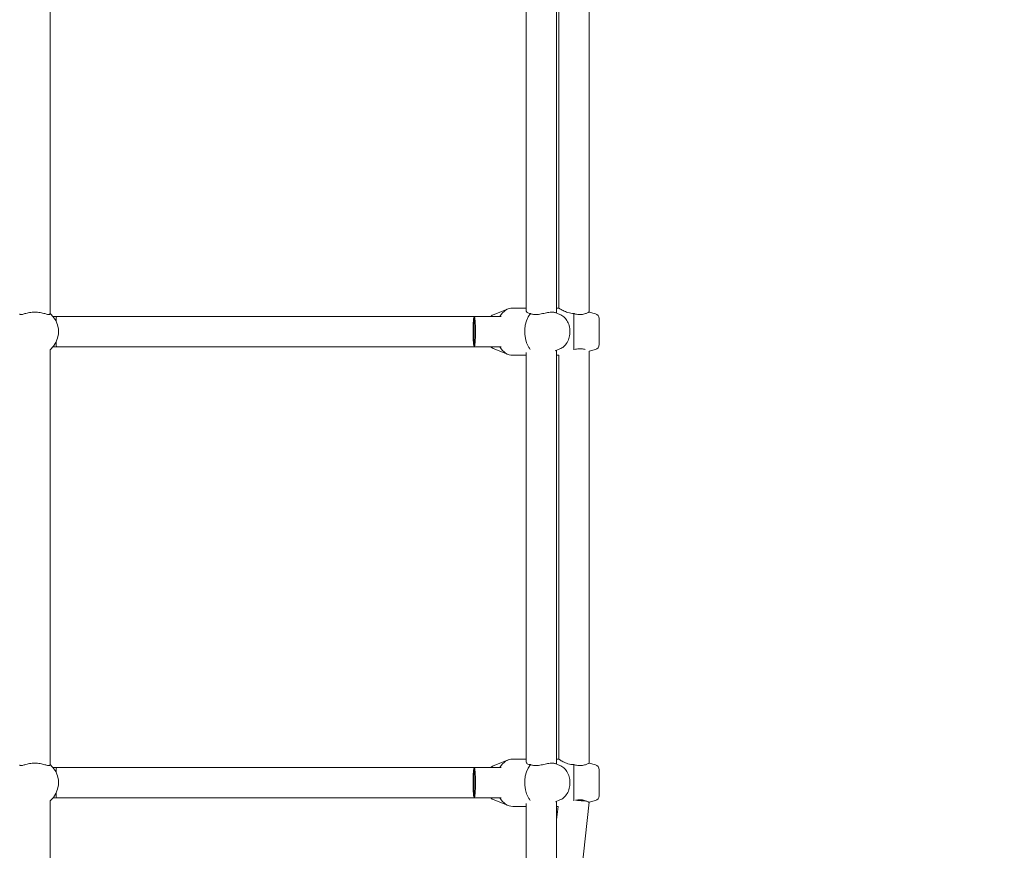
# Model space of a CAD drawing. Units: inches. Extents: x -6603 to 13980, y -9985 to 1244.
# Drawn here: x 1406 to 1990, y -5528 to -5036 of the extents above; entities that cross this region are included whole.
import ezdxf

# ---------------------------------------------------------------- set-up
doc = ezdxf.new("R2010")
doc.units = ezdxf.units.IN
doc.header["$MEASUREMENT"] = 0
doc.layers.add('Logos & Title', color=7, linetype='Continuous')

# ---------------------------------------------------------------- blocks, each defined once
blk = doc.blocks.new('block 2185')
at = {"layer": 'Logos & Title', "color": 7, "lineweight": 20, "true_color": 0xffffff}
blk.add_open_spline([(1708.97, -5210.35), (1704.78, -5215.32), (1704.23, -5224.15), (1707.75, -5230.08), (1708.07, -5230.62), (1708.42, -5231.13), (1708.8, -5231.6)], degree=3, knots=[0, 0, 0, 0, 1, 1, 1, 2, 2, 2, 2], dxfattribs=at)
blk = doc.blocks.new('block 2186')
at = {"layer": 'Logos & Title', "color": 7, "lineweight": 20, "true_color": 0xffffff}
blk.add_open_spline([(1708.97, -5210.35), (1708.55, -5210.35), (1708.17, -5210.3), (1707.83, -5210.21), (1707.5, -5210.11), (1707.22, -5209.97), (1706.99, -5209.8), (1706.77, -5209.63), (1706.6, -5209.43), (1706.49, -5209.22), (1706.38, -5209.02), (1706.33, -5208.81), (1706.33, -5208.61)], degree=3, knots=[0, 0, 0, 0, 1, 1, 1, 2, 2, 2, 3, 3, 3, 4, 4, 4, 4], dxfattribs=at)
blk = doc.blocks.new('block 2187')
at = {"layer": 'Logos & Title', "color": 7, "lineweight": 20, "true_color": 0xffffff}
blk.add_open_spline([(1723.51, -5209.75), (1723.29, -5209.67), (1723.02, -5209.6), (1722.71, -5209.55), (1722.41, -5209.5), (1722.06, -5209.48), (1721.69, -5209.48), (1721.33, -5209.48), (1720.92, -5209.5), (1720.48, -5209.55), (1720.03, -5209.6), (1719.56, -5209.67), (1719.06, -5209.76), (1718.57, -5209.85), (1718.06, -5209.95), (1717.54, -5210.06), (1717.02, -5210.18), (1716.5, -5210.3), (1716, -5210.41), (1715.51, -5210.51), (1715, -5210.62), (1714.49, -5210.71), (1713.97, -5210.81), (1713.45, -5210.88), (1712.94, -5210.93), (1712.43, -5210.98), (1711.93, -5210.99), (1711.46, -5210.97), (1710.99, -5210.94), (1710.55, -5210.88), (1710.15, -5210.78), (1709.82, -5210.7), (1709.5, -5210.59), (1709.2, -5210.46), (1709.12, -5210.43), (1709.04, -5210.39), (1708.97, -5210.35)], degree=3, knots=[0, 0, 0, 0, 1, 1, 1, 2, 2, 2, 3, 3, 3, 4, 4, 4, 5, 5, 5, 6, 6, 6, 7, 7, 7, 8, 8, 8, 9, 9, 9, 10, 10, 10, 11, 11, 11, 12, 12, 12, 12], dxfattribs=at)
blk = doc.blocks.new('block 2188')
at = {"layer": 'Logos & Title', "color": 7, "lineweight": 20, "true_color": 0xffffff}
blk.add_open_spline([(1690.78, -5230.08), (1692.66, -5233.25), (1695.43, -5235.08), (1698.36, -5235.08)], degree=3, dxfattribs=at)
blk = doc.blocks.new('block 2189')
at = {"layer": 'Logos & Title', "color": 7, "lineweight": 20, "true_color": 0xffffff}
blk.add_open_spline([(1698.36, -5207.08), (1695.43, -5207.08), (1692.66, -5208.91), (1690.78, -5212.08)], degree=3, dxfattribs=at)
blk = doc.blocks.new('block 2190')
at = {"layer": 'Logos & Title', "color": 7, "lineweight": 20, "true_color": 0xffffff}
blk.add_open_spline([(1708.97, -5477.65), (1704.78, -5482.62), (1704.23, -5491.45), (1707.75, -5497.37), (1708.05, -5497.89), (1708.39, -5498.37), (1708.74, -5498.82)], degree=3, knots=[0, 0, 0, 0, 1, 1, 1, 2, 2, 2, 2], dxfattribs=at)
blk = doc.blocks.new('block 2191')
at = {"layer": 'Logos & Title', "color": 7, "lineweight": 20, "true_color": 0xffffff}
blk.add_open_spline([(1708.97, -5477.65), (1708.55, -5477.65), (1708.17, -5477.6), (1707.83, -5477.5), (1707.5, -5477.4), (1707.22, -5477.26), (1706.99, -5477.09), (1706.77, -5476.92), (1706.6, -5476.72), (1706.49, -5476.52), (1706.38, -5476.31), (1706.33, -5476.1), (1706.33, -5475.9)], degree=3, knots=[0, 0, 0, 0, 1, 1, 1, 2, 2, 2, 3, 3, 3, 4, 4, 4, 4], dxfattribs=at)
blk = doc.blocks.new('block 2192')
at = {"layer": 'Logos & Title', "color": 7, "lineweight": 20, "true_color": 0xffffff}
blk.add_open_spline([(1723.51, -5477.05), (1723.29, -5476.96), (1723.02, -5476.89), (1722.71, -5476.84), (1722.41, -5476.79), (1722.06, -5476.77), (1721.69, -5476.77), (1721.33, -5476.77), (1720.92, -5476.79), (1720.48, -5476.84), (1720.03, -5476.89), (1719.56, -5476.96), (1719.06, -5477.05), (1718.57, -5477.14), (1718.06, -5477.24), (1717.54, -5477.36), (1717.02, -5477.47), (1716.5, -5477.59), (1716, -5477.7), (1715.51, -5477.81), (1715, -5477.91), (1714.49, -5478.01), (1713.97, -5478.1), (1713.45, -5478.18), (1712.94, -5478.22), (1712.43, -5478.27), (1711.93, -5478.28), (1711.46, -5478.26), (1710.99, -5478.24), (1710.55, -5478.17), (1710.15, -5478.07), (1709.82, -5477.99), (1709.5, -5477.89), (1709.2, -5477.75), (1709.12, -5477.72), (1709.04, -5477.68), (1708.97, -5477.65)], degree=3, knots=[0, 0, 0, 0, 1, 1, 1, 2, 2, 2, 3, 3, 3, 4, 4, 4, 5, 5, 5, 6, 6, 6, 7, 7, 7, 8, 8, 8, 9, 9, 9, 10, 10, 10, 11, 11, 11, 12, 12, 12, 12], dxfattribs=at)
blk = doc.blocks.new('block 2193')
at = {"layer": 'Logos & Title', "color": 7, "lineweight": 20, "true_color": 0xffffff}
blk.add_open_spline([(1690.78, -5497.37), (1692.66, -5500.54), (1695.43, -5502.37), (1698.36, -5502.37)], degree=3, dxfattribs=at)
blk = doc.blocks.new('block 2194')
at = {"layer": 'Logos & Title', "color": 7, "lineweight": 20, "true_color": 0xffffff}
blk.add_open_spline([(1698.36, -5474.37), (1695.43, -5474.37), (1692.66, -5476.2), (1690.78, -5479.37)], degree=3, dxfattribs=at)
blk = doc.blocks.new('block 2264')
at = {"layer": 'Logos & Title', "color": 7, "lineweight": 20, "true_color": 0xffffff}
blk.add_lwpolyline([(1675.61, -5221.08), (1675.61, -5230.08)], dxfattribs=at)
blk = doc.blocks.new('block 2265')
at = {"layer": 'Logos & Title', "color": 7, "lineweight": 20, "true_color": 0xffffff}
blk.add_lwpolyline([(1675.61, -5212.08), (1675.61, -5221.08)], dxfattribs=at)
blk = doc.blocks.new('block 2266')
at = {"layer": 'Logos & Title', "color": 7, "lineweight": 20, "true_color": 0xffffff}
blk.add_lwpolyline([(1675.61, -5488.37), (1675.61, -5497.37)], dxfattribs=at)
blk = doc.blocks.new('block 2267')
at = {"layer": 'Logos & Title', "color": 7, "lineweight": 20, "true_color": 0xffffff}
blk.add_lwpolyline([(1675.61, -5479.37), (1675.61, -5488.37)], dxfattribs=at)
blk = doc.blocks.new('block 2326')
at = {"layer": 'Logos & Title', "color": 7, "lineweight": 20, "true_color": 0xffffff}
blk.add_open_spline([(1424.33, -5231.8), (1430.25, -5226.83), (1431.02, -5218), (1426.05, -5212.08), (1425.53, -5211.45), (1424.95, -5210.88), (1424.33, -5210.35)], degree=3, knots=[0, 0, 0, 0, 1, 1, 1, 2, 2, 2, 2], dxfattribs=at)
blk = doc.blocks.new('block 2328')
at = {"layer": 'Logos & Title', "color": 7, "lineweight": 20, "true_color": 0xffffff}
blk.add_lwpolyline([(1424.33, -5210.35), (1424.33, -5210.35)], dxfattribs=at)
blk = doc.blocks.new('block 2329')
at = {"layer": 'Logos & Title', "color": 7, "lineweight": 20, "true_color": 0xffffff}
blk.add_open_spline([(1424.33, -5210.35), (1424.31, -5210.59), (1424.27, -5210.7), (1424.2, -5210.78), (1424.11, -5210.88), (1423.98, -5210.94), (1423.81, -5210.97), (1423.64, -5210.99), (1423.42, -5210.98), (1423.16, -5210.93), (1422.89, -5210.88), (1422.59, -5210.81), (1422.26, -5210.71), (1421.93, -5210.62), (1421.57, -5210.51), (1421.2, -5210.41), (1420.82, -5210.3), (1420.4, -5210.18), (1419.94, -5210.06), (1419.48, -5209.95), (1418.99, -5209.85), (1418.48, -5209.76), (1417.97, -5209.67), (1417.44, -5209.6), (1416.91, -5209.55), (1416.38, -5209.5), (1415.85, -5209.48), (1415.33, -5209.48), (1414.81, -5209.48), (1414.28, -5209.5), (1413.75, -5209.55), (1413.22, -5209.6), (1412.69, -5209.67), (1412.18, -5209.76), (1411.67, -5209.85), (1411.18, -5209.95), (1410.72, -5210.06), (1410.27, -5210.18), (1409.84, -5210.3), (1409.46, -5210.41), (1409.09, -5210.51), (1408.73, -5210.62), (1408.4, -5210.71), (1408.07, -5210.81), (1407.77, -5210.88), (1407.51, -5210.93), (1407.24, -5210.98), (1407.02, -5210.99), (1406.85, -5210.97), (1406.68, -5210.94), (1406.55, -5210.88), (1406.46, -5210.78), (1406.39, -5210.7), (1406.35, -5210.59), (1406.34, -5210.46)], degree=3, knots=[0, 0, 0, 0, 1, 1, 1, 2, 2, 2, 3, 3, 3, 4, 4, 4, 5, 5, 5, 6, 6, 6, 7, 7, 7, 8, 8, 8, 9, 9, 9, 10, 10, 10, 11, 11, 11, 12, 12, 12, 13, 13, 13, 14, 14, 14, 15, 15, 15, 16, 16, 16, 17, 17, 17, 18, 18, 18, 18], dxfattribs=at)
blk = doc.blocks.new('block 2331')
at = {"layer": 'Logos & Title', "color": 7, "lineweight": 20, "true_color": 0xffffff}
blk.add_open_spline([(1424.33, -5499.09), (1430.25, -5494.12), (1431.02, -5485.29), (1426.05, -5479.37), (1425.53, -5478.75), (1424.95, -5478.17), (1424.33, -5477.65)], degree=3, knots=[0, 0, 0, 0, 1, 1, 1, 2, 2, 2, 2], dxfattribs=at)
blk = doc.blocks.new('block 2333')
at = {"layer": 'Logos & Title', "color": 7, "lineweight": 20, "true_color": 0xffffff}
blk.add_lwpolyline([(1424.33, -5477.64), (1424.33, -5477.64)], dxfattribs=at)
blk = doc.blocks.new('block 2334')
at = {"layer": 'Logos & Title', "color": 7, "lineweight": 20, "true_color": 0xffffff}
blk.add_open_spline([(1424.33, -5477.65), (1424.31, -5477.89), (1424.27, -5477.99), (1424.2, -5478.07), (1424.11, -5478.17), (1423.98, -5478.24), (1423.81, -5478.26), (1423.64, -5478.28), (1423.42, -5478.27), (1423.16, -5478.22), (1422.89, -5478.18), (1422.59, -5478.1), (1422.26, -5478.01), (1421.93, -5477.91), (1421.57, -5477.81), (1421.2, -5477.7), (1420.82, -5477.59), (1420.4, -5477.47), (1419.94, -5477.36), (1419.48, -5477.24), (1418.99, -5477.14), (1418.48, -5477.05), (1417.97, -5476.96), (1417.44, -5476.89), (1416.91, -5476.84), (1416.38, -5476.79), (1415.85, -5476.77), (1415.33, -5476.77), (1414.81, -5476.77), (1414.28, -5476.79), (1413.75, -5476.84), (1413.22, -5476.89), (1412.69, -5476.96), (1412.18, -5477.05), (1411.67, -5477.14), (1411.18, -5477.24), (1410.72, -5477.36), (1410.27, -5477.47), (1409.84, -5477.59), (1409.46, -5477.7), (1409.09, -5477.81), (1408.73, -5477.91), (1408.4, -5478.01), (1408.07, -5478.1), (1407.77, -5478.18), (1407.51, -5478.22), (1407.24, -5478.27), (1407.02, -5478.28), (1406.85, -5478.26), (1406.68, -5478.24), (1406.55, -5478.17), (1406.46, -5478.07), (1406.39, -5477.99), (1406.35, -5477.89), (1406.34, -5477.75)], degree=3, knots=[0, 0, 0, 0, 1, 1, 1, 2, 2, 2, 3, 3, 3, 4, 4, 4, 5, 5, 5, 6, 6, 6, 7, 7, 7, 8, 8, 8, 9, 9, 9, 10, 10, 10, 11, 11, 11, 12, 12, 12, 13, 13, 13, 14, 14, 14, 15, 15, 15, 16, 16, 16, 17, 17, 17, 18, 18, 18, 18], dxfattribs=at)
blk = doc.blocks.new('block 2396')
at = {"layer": 'Logos & Title', "color": 7, "lineweight": 20, "true_color": 0xffffff}
blk.add_open_spline([(1675.61, -5230.08), (1676, -5230.08), (1676.31, -5226.05), (1676.31, -5221.08), (1676.31, -5216.11), (1676, -5212.08), (1675.61, -5212.08), (1675.23, -5212.08), (1674.91, -5216.11), (1674.91, -5221.08), (1674.91, -5226.05), (1675.22, -5230.08), (1675.61, -5230.08), (1675.61, -5230.08), (1675.61, -5230.08), (1675.61, -5230.08)], degree=3, knots=[0, 0, 0, 0, 1, 1, 1, 2, 2, 2, 3, 3, 3, 4, 4, 4, 5, 5, 5, 5], dxfattribs=at)
blk = doc.blocks.new('block 2397')
at = {"layer": 'Logos & Title', "color": 7, "lineweight": 20, "true_color": 0xffffff}
blk.add_lwpolyline([(1428.13, -5212.08), (1428.13, -5212.08)], dxfattribs=at)
blk = doc.blocks.new('block 2398')
at = {"layer": 'Logos & Title', "color": 7, "lineweight": 20, "true_color": 0xffffff}
blk.add_open_spline([(1428.13, -5212.08), (1428.04, -5212.08), (1427.94, -5213.08), (1427.88, -5214.87)], degree=3, dxfattribs=at)
blk = doc.blocks.new('block 2399')
at = {"layer": 'Logos & Title', "color": 7, "lineweight": 20, "true_color": 0xffffff}
blk.add_open_spline([(1427.88, -5227.29), (1427.94, -5229.07), (1428.04, -5230.08), (1428.13, -5230.08)], degree=3, dxfattribs=at)
blk = doc.blocks.new('block 2404')
at = {"layer": 'Logos & Title', "color": 7, "lineweight": 20, "true_color": 0xffffff}
blk.add_open_spline([(1675.61, -5497.37), (1676, -5497.37), (1676.31, -5493.34), (1676.31, -5488.37), (1676.31, -5483.4), (1676, -5479.37), (1675.61, -5479.37), (1675.23, -5479.37), (1674.91, -5483.4), (1674.91, -5488.37), (1674.91, -5493.34), (1675.22, -5497.37), (1675.61, -5497.37), (1675.61, -5497.37), (1675.61, -5497.37), (1675.61, -5497.37)], degree=3, knots=[0, 0, 0, 0, 1, 1, 1, 2, 2, 2, 3, 3, 3, 4, 4, 4, 5, 5, 5, 5], dxfattribs=at)
blk = doc.blocks.new('block 2405')
at = {"layer": 'Logos & Title', "color": 7, "lineweight": 20, "true_color": 0xffffff}
blk.add_lwpolyline([(1428.13, -5479.37), (1428.13, -5479.37)], dxfattribs=at)
blk = doc.blocks.new('block 2406')
at = {"layer": 'Logos & Title', "color": 7, "lineweight": 20, "true_color": 0xffffff}
blk.add_open_spline([(1428.13, -5479.37), (1428.04, -5479.37), (1427.94, -5480.38), (1427.88, -5482.16)], degree=3, dxfattribs=at)
blk = doc.blocks.new('block 2407')
at = {"layer": 'Logos & Title', "color": 7, "lineweight": 20, "true_color": 0xffffff}
blk.add_open_spline([(1427.88, -5494.58), (1427.94, -5496.36), (1428.04, -5497.37), (1428.13, -5497.37)], degree=3, dxfattribs=at)
blk = doc.blocks.new('block 2451')
at = {"layer": 'Logos & Title', "color": 7, "lineweight": 20, "true_color": 0xffffff}
blk.add_lwpolyline([(1749.61, -5488.37), (1749.61, -5480.68)], dxfattribs=at)
blk = doc.blocks.new('block 2452')
at = {"layer": 'Logos & Title', "color": 7, "lineweight": 20, "true_color": 0xffffff}
blk.add_lwpolyline([(1749.61, -5496.07), (1749.61, -5488.37)], dxfattribs=at)
blk = doc.blocks.new('block 2453')
at = {"layer": 'Logos & Title', "color": 7, "lineweight": 20, "true_color": 0xffffff}
blk.add_lwpolyline([(1734.61, -5499.07), (1734.61, -5477.65)], dxfattribs=at)
blk = doc.blocks.new('block 2454')
at = {"layer": 'Logos & Title', "color": 7, "lineweight": 20, "true_color": 0xffffff}
blk.add_open_spline([(1734.61, -5477.65), (1734.02, -5477.65), (1733.42, -5477.6), (1732.83, -5477.5), (1732.24, -5477.4), (1731.67, -5477.26), (1731.12, -5477.09), (1730.57, -5476.92), (1730.04, -5476.72), (1729.56, -5476.52), (1729.08, -5476.31), (1728.64, -5476.1), (1728.25, -5475.9), (1727.86, -5475.7), (1727.49, -5475.5), (1727.16, -5475.31), (1726.84, -5475.13), (1726.55, -5474.96), (1726.32, -5474.81), (1726.08, -5474.67), (1725.91, -5474.56), (1725.79, -5474.48)], degree=3, knots=[0, 0, 0, 0, 1, 1, 1, 2, 2, 2, 3, 3, 3, 4, 4, 4, 5, 5, 5, 6, 6, 6, 7, 7, 7, 7], dxfattribs=at)
blk = doc.blocks.new('block 2455')
at = {"layer": 'Logos & Title', "color": 7, "lineweight": 20, "true_color": 0xffffff}
blk.add_open_spline([(1743.61, -5476.77), (1743.38, -5476.89), (1743.23, -5476.96), (1743.04, -5477.05), (1742.85, -5477.14), (1742.61, -5477.24), (1742.34, -5477.36), (1742.07, -5477.47), (1741.76, -5477.59), (1741.43, -5477.7), (1741.11, -5477.81), (1740.75, -5477.91), (1740.35, -5478.01), (1739.95, -5478.1), (1739.52, -5478.18), (1739.06, -5478.22), (1738.6, -5478.27), (1738.11, -5478.28), (1737.62, -5478.26), (1737.13, -5478.24), (1736.64, -5478.17), (1736.15, -5478.07), (1735.76, -5477.99), (1735.35, -5477.89), (1734.93, -5477.75), (1734.83, -5477.72), (1734.72, -5477.68), (1734.61, -5477.65)], degree=3, knots=[0, 0, 0, 0, 1, 1, 1, 2, 2, 2, 3, 3, 3, 4, 4, 4, 5, 5, 5, 6, 6, 6, 7, 7, 7, 8, 8, 8, 9, 9, 9, 9], dxfattribs=at)
blk = doc.blocks.new('block 2456')
at = {"layer": 'Logos & Title', "color": 7, "lineweight": 20, "true_color": 0xffffff}
blk.add_open_spline([(1735.6, -5498.79), (1735.79, -5498.75), (1735.97, -5498.7), (1736.15, -5498.67), (1736.64, -5498.57), (1737.13, -5498.51), (1737.62, -5498.48), (1738.11, -5498.46), (1738.6, -5498.47), (1739.06, -5498.52), (1739.52, -5498.56), (1739.95, -5498.64), (1740.35, -5498.74), (1740.75, -5498.83), (1741.11, -5498.94), (1741.43, -5499.04), (1741.76, -5499.15), (1742.07, -5499.27), (1742.34, -5499.38), (1742.61, -5499.5), (1742.85, -5499.6), (1743.04, -5499.69), (1743.23, -5499.78), (1743.38, -5499.85), (1743.47, -5499.9)], degree=3, knots=[0, 0, 0, 0, 1, 1, 1, 2, 2, 2, 3, 3, 3, 4, 4, 4, 5, 5, 5, 6, 6, 6, 7, 7, 7, 8, 8, 8, 8], dxfattribs=at)
blk = doc.blocks.new('block 2457')
at = {"layer": 'Logos & Title', "color": 7, "lineweight": 20, "true_color": 0xffffff}
blk.add_lwpolyline([(1749.61, -5221.08), (1749.61, -5213.38)], dxfattribs=at)
blk = doc.blocks.new('block 2458')
at = {"layer": 'Logos & Title', "color": 7, "lineweight": 20, "true_color": 0xffffff}
blk.add_lwpolyline([(1749.61, -5228.77), (1749.61, -5221.08)], dxfattribs=at)
blk = doc.blocks.new('block 2459')
at = {"layer": 'Logos & Title', "color": 7, "lineweight": 20, "true_color": 0xffffff}
blk.add_lwpolyline([(1734.61, -5231.8), (1734.61, -5210.35)], dxfattribs=at)
blk = doc.blocks.new('block 2460')
at = {"layer": 'Logos & Title', "color": 7, "lineweight": 20, "true_color": 0xffffff}
blk.add_open_spline([(1734.61, -5210.35), (1734.02, -5210.35), (1733.42, -5210.3), (1732.83, -5210.21), (1732.24, -5210.11), (1731.67, -5209.97), (1731.12, -5209.8), (1730.57, -5209.63), (1730.04, -5209.43), (1729.56, -5209.22), (1729.08, -5209.02), (1728.64, -5208.81), (1728.25, -5208.61), (1727.86, -5208.41), (1727.49, -5208.21), (1727.16, -5208.02), (1726.84, -5207.83), (1726.55, -5207.66), (1726.32, -5207.52), (1726.08, -5207.38), (1725.91, -5207.27), (1725.79, -5207.19)], degree=3, knots=[0, 0, 0, 0, 1, 1, 1, 2, 2, 2, 3, 3, 3, 4, 4, 4, 5, 5, 5, 6, 6, 6, 7, 7, 7, 7], dxfattribs=at)
blk = doc.blocks.new('block 2461')
at = {"layer": 'Logos & Title', "color": 7, "lineweight": 20, "true_color": 0xffffff}
blk.add_open_spline([(1743.61, -5209.48), (1743.38, -5209.6), (1743.23, -5209.67), (1743.04, -5209.76), (1742.85, -5209.85), (1742.61, -5209.95), (1742.34, -5210.06), (1742.07, -5210.18), (1741.76, -5210.3), (1741.43, -5210.41), (1741.11, -5210.51), (1740.75, -5210.62), (1740.35, -5210.71), (1739.95, -5210.81), (1739.52, -5210.88), (1739.06, -5210.93), (1738.6, -5210.98), (1738.11, -5210.99), (1737.62, -5210.97), (1737.13, -5210.94), (1736.64, -5210.88), (1736.15, -5210.78), (1735.76, -5210.7), (1735.35, -5210.59), (1734.93, -5210.46), (1734.83, -5210.43), (1734.72, -5210.39), (1734.61, -5210.35)], degree=3, knots=[0, 0, 0, 0, 1, 1, 1, 2, 2, 2, 3, 3, 3, 4, 4, 4, 5, 5, 5, 6, 6, 6, 7, 7, 7, 8, 8, 8, 9, 9, 9, 9], dxfattribs=at)
blk = doc.blocks.new('block 2462')
at = {"layer": 'Logos & Title', "color": 7, "lineweight": 20, "true_color": 0xffffff}
blk.add_open_spline([(1735.17, -5231.62), (1735.5, -5231.52), (1735.83, -5231.44), (1736.15, -5231.37), (1736.64, -5231.28), (1737.13, -5231.21), (1737.62, -5231.19), (1738.11, -5231.16), (1738.6, -5231.18), (1739.06, -5231.23), (1739.52, -5231.27), (1739.95, -5231.35), (1740.35, -5231.44), (1740.66, -5231.51), (1740.95, -5231.6), (1741.21, -5231.68)], degree=3, knots=[0, 0, 0, 0, 1, 1, 1, 2, 2, 2, 3, 3, 3, 4, 4, 4, 5, 5, 5, 5], dxfattribs=at)
blk = doc.blocks.new('block 2469')
at = {"layer": 'Logos & Title', "color": 7, "lineweight": 20, "true_color": 0xffffff}
blk.add_lwpolyline([(1743.57, -5499.95), (1743.57, -5499.95)], dxfattribs=at)
blk = doc.blocks.new('block 2478')
at = {"layer": 'Logos & Title', "color": 7, "lineweight": 20, "true_color": 0xffffff}
blk.add_open_spline([(1739.93, -5499.09), (1738.66, -5498.99), (1737.17, -5498.89), (1735.6, -5498.79)], degree=3, dxfattribs=at)
blk = doc.blocks.new('block 2479')
at = {"layer": 'Logos & Title', "color": 7, "lineweight": 20, "true_color": 0xffffff}
blk.add_open_spline([(1742.15, -5499.31), (1741.56, -5499.24), (1740.81, -5499.17), (1739.93, -5499.09)], degree=3, dxfattribs=at)
blk = doc.blocks.new('block 2812')
at = {"layer": 'Logos & Title', "color": 7, "lineweight": 20, "true_color": 0xffffff}
blk.add_lwpolyline([(1424.33, -5744.8), (1424.33, -5498.93)], dxfattribs=at)
blk = doc.blocks.new('block 2813')
at = {"layer": 'Logos & Title', "color": 7, "lineweight": 20, "true_color": 0xffffff}
blk.add_lwpolyline([(1424.33, -5477.65), (1424.33, -5231.69)], dxfattribs=at)
blk = doc.blocks.new('block 2814')
at = {"layer": 'Logos & Title', "color": 7, "lineweight": 20, "true_color": 0xffffff}
blk.add_lwpolyline([(1424.33, -5210.35), (1424.33, -4964.34)], dxfattribs=at)
blk = doc.blocks.new('block 2829')
at = {"layer": 'Logos & Title', "color": 7, "lineweight": 20, "true_color": 0xffffff}
blk.add_lwpolyline([(1706.33, -4966.07), (1706.33, -5208.47)], dxfattribs=at)
blk = doc.blocks.new('block 2830')
at = {"layer": 'Logos & Title', "color": 7, "lineweight": 20, "true_color": 0xffffff}
blk.add_lwpolyline([(1706.33, -5233.4), (1706.33, -5475.71)], dxfattribs=at)
blk = doc.blocks.new('block 2831')
at = {"layer": 'Logos & Title', "color": 7, "lineweight": 20, "true_color": 0xffffff}
blk.add_lwpolyline([(1706.33, -5500.64), (1706.33, -5742.81)], dxfattribs=at)
blk = doc.blocks.new('block 2834')
at = {"layer": 'Logos & Title', "color": 7, "lineweight": 20, "true_color": 0xffffff}
blk.add_lwpolyline([(1724.33, -5744.52), (1724.33, -5499.38)], dxfattribs=at)
blk = doc.blocks.new('block 2835')
at = {"layer": 'Logos & Title', "color": 7, "lineweight": 20, "true_color": 0xffffff}
blk.add_lwpolyline([(1724.33, -5477.37), (1724.33, -5232.08)], dxfattribs=at)
blk = doc.blocks.new('block 2836')
at = {"layer": 'Logos & Title', "color": 7, "lineweight": 20, "true_color": 0xffffff}
blk.add_lwpolyline([(1724.33, -5210.07), (1724.33, -4964.69)], dxfattribs=at)
blk = doc.blocks.new('block 2907')
at = {"layer": 'Logos & Title', "color": 7, "lineweight": 20, "true_color": 0xffffff}
blk.add_open_spline([(1687.33, -5231.29), (1686.58, -5230.99), (1685.89, -5230.58), (1685.27, -5230.08)], degree=3, dxfattribs=at)
blk = doc.blocks.new('block 2908')
at = {"layer": 'Logos & Title', "color": 7, "lineweight": 20, "true_color": 0xffffff}
blk.add_open_spline([(1685.27, -5212.08), (1685.89, -5211.58), (1686.58, -5211.16), (1687.33, -5210.87)], degree=3, dxfattribs=at)
blk = doc.blocks.new('block 2909')
at = {"layer": 'Logos & Title', "color": 7, "lineweight": 20, "true_color": 0xffffff}
blk.add_lwpolyline([(1726.36, -5210.87), (1723.51, -5209.75)], dxfattribs=at)
blk = doc.blocks.new('block 2910')
at = {"layer": 'Logos & Title', "color": 7, "lineweight": 20, "true_color": 0xffffff}
blk.add_lwpolyline([(1726.36, -5231.29), (1723.62, -5232.36)], dxfattribs=at)
blk = doc.blocks.new('block 2911')
at = {"layer": 'Logos & Title', "color": 7, "lineweight": 20, "true_color": 0xffffff}
blk.add_open_spline([(1726.36, -5210.87), (1727.18, -5211.19), (1727.93, -5211.66), (1728.59, -5212.22), (1729.34, -5212.86), (1729.97, -5213.63), (1730.49, -5214.47), (1731.06, -5215.4), (1731.49, -5216.43), (1731.78, -5217.5), (1732.09, -5218.61), (1732.24, -5219.77), (1732.26, -5220.93), (1732.27, -5222.1), (1732.13, -5223.26), (1731.85, -5224.38), (1731.57, -5225.5), (1731.15, -5226.57), (1730.57, -5227.54), (1730.01, -5228.48), (1729.32, -5229.34), (1728.48, -5230.03), (1727.84, -5230.55), (1727.13, -5230.99), (1726.36, -5231.29)], degree=3, knots=[0, 0, 0, 0, 1, 1, 1, 2, 2, 2, 3, 3, 3, 4, 4, 4, 5, 5, 5, 6, 6, 6, 7, 7, 7, 8, 8, 8, 8], dxfattribs=at)
blk = doc.blocks.new('block 2912')
at = {"layer": 'Logos & Title', "color": 7, "lineweight": 20, "true_color": 0xffffff}
blk.add_lwpolyline([(1706.33, -5207.08), (1698.36, -5207.08)], dxfattribs=at)
blk = doc.blocks.new('block 2913')
at = {"layer": 'Logos & Title', "color": 7, "lineweight": 20, "true_color": 0xffffff}
blk.add_lwpolyline([(1706.33, -5235.08), (1698.36, -5235.08)], dxfattribs=at)
blk = doc.blocks.new('block 2914')
at = {"layer": 'Logos & Title', "color": 7, "lineweight": 20, "true_color": 0xffffff}
blk.add_lwpolyline([(1687.33, -5231.29), (1695.72, -5234.57)], dxfattribs=at)
blk = doc.blocks.new('block 2915')
at = {"layer": 'Logos & Title', "color": 7, "lineweight": 20, "true_color": 0xffffff}
blk.add_lwpolyline([(1687.33, -5210.87), (1695.72, -5207.58)], dxfattribs=at)
blk = doc.blocks.new('block 2916')
at = {"layer": 'Logos & Title', "color": 7, "lineweight": 20, "true_color": 0xffffff}
blk.add_open_spline([(1687.33, -5498.58), (1686.58, -5498.29), (1685.89, -5497.87), (1685.27, -5497.37)], degree=3, dxfattribs=at)
blk = doc.blocks.new('block 2917')
at = {"layer": 'Logos & Title', "color": 7, "lineweight": 20, "true_color": 0xffffff}
blk.add_open_spline([(1685.27, -5479.37), (1685.89, -5478.87), (1686.58, -5478.45), (1687.33, -5478.16)], degree=3, dxfattribs=at)
blk = doc.blocks.new('block 2918')
at = {"layer": 'Logos & Title', "color": 7, "lineweight": 20, "true_color": 0xffffff}
blk.add_lwpolyline([(1726.36, -5478.16), (1723.51, -5477.05)], dxfattribs=at)
blk = doc.blocks.new('block 2919')
at = {"layer": 'Logos & Title', "color": 7, "lineweight": 20, "true_color": 0xffffff}
blk.add_lwpolyline([(1726.36, -5498.58), (1723.65, -5499.64)], dxfattribs=at)
blk = doc.blocks.new('block 2920')
at = {"layer": 'Logos & Title', "color": 7, "lineweight": 20, "true_color": 0xffffff}
blk.add_open_spline([(1726.36, -5478.16), (1727.18, -5478.48), (1727.93, -5478.95), (1728.59, -5479.51), (1729.34, -5480.16), (1729.97, -5480.92), (1730.49, -5481.77), (1731.06, -5482.7), (1731.49, -5483.72), (1731.78, -5484.79), (1732.09, -5485.9), (1732.24, -5487.06), (1732.26, -5488.22), (1732.27, -5489.39), (1732.13, -5490.56), (1731.85, -5491.68), (1731.57, -5492.79), (1731.15, -5493.86), (1730.57, -5494.83), (1730.01, -5495.78), (1729.32, -5496.63), (1728.48, -5497.32), (1727.84, -5497.85), (1727.13, -5498.28), (1726.36, -5498.58)], degree=3, knots=[0, 0, 0, 0, 1, 1, 1, 2, 2, 2, 3, 3, 3, 4, 4, 4, 5, 5, 5, 6, 6, 6, 7, 7, 7, 8, 8, 8, 8], dxfattribs=at)
blk = doc.blocks.new('block 2921')
at = {"layer": 'Logos & Title', "color": 7, "lineweight": 20, "true_color": 0xffffff}
blk.add_lwpolyline([(1706.33, -5474.37), (1698.36, -5474.37)], dxfattribs=at)
blk = doc.blocks.new('block 2922')
at = {"layer": 'Logos & Title', "color": 7, "lineweight": 20, "true_color": 0xffffff}
blk.add_lwpolyline([(1706.33, -5502.37), (1698.36, -5502.37)], dxfattribs=at)
blk = doc.blocks.new('block 2923')
at = {"layer": 'Logos & Title', "color": 7, "lineweight": 20, "true_color": 0xffffff}
blk.add_lwpolyline([(1687.33, -5498.58), (1695.72, -5501.86)], dxfattribs=at)
blk = doc.blocks.new('block 2924')
at = {"layer": 'Logos & Title', "color": 7, "lineweight": 20, "true_color": 0xffffff}
blk.add_lwpolyline([(1687.33, -5478.16), (1695.72, -5474.88)], dxfattribs=at)
blk = doc.blocks.new('block 3038')
at = {"layer": 'Logos & Title', "color": 7, "lineweight": 20, "true_color": 0xffffff}
blk.add_lwpolyline([(1675.61, -5212.08), (1691.59, -5212.08)], dxfattribs=at)
blk = doc.blocks.new('block 3039')
at = {"layer": 'Logos & Title', "color": 7, "lineweight": 20, "true_color": 0xffffff}
blk.add_lwpolyline([(1691.59, -5230.08), (1675.61, -5230.08)], dxfattribs=at)
blk = doc.blocks.new('block 3040')
at = {"layer": 'Logos & Title', "color": 7, "lineweight": 20, "true_color": 0xffffff}
blk.add_lwpolyline([(1675.61, -5479.37), (1691.59, -5479.37)], dxfattribs=at)
blk = doc.blocks.new('block 3041')
at = {"layer": 'Logos & Title', "color": 7, "lineweight": 20, "true_color": 0xffffff}
blk.add_lwpolyline([(1691.59, -5497.37), (1675.61, -5497.37)], dxfattribs=at)
blk = doc.blocks.new('block 3120')
at = {"layer": 'Logos & Title', "color": 7, "lineweight": 20, "true_color": 0xffffff}
blk.add_lwpolyline([(1675.61, -5212.08), (1428.13, -5212.08)], dxfattribs=at)
blk = doc.blocks.new('block 3121')
at = {"layer": 'Logos & Title', "color": 7, "lineweight": 20, "true_color": 0xffffff}
blk.add_lwpolyline([(1675.61, -5230.08), (1428.13, -5230.08)], dxfattribs=at)
blk = doc.blocks.new('block 3122')
at = {"layer": 'Logos & Title', "color": 7, "lineweight": 20, "true_color": 0xffffff}
blk.add_lwpolyline([(1428.13, -5212.08), (1426.05, -5212.08)], dxfattribs=at)
blk = doc.blocks.new('block 3124')
at = {"layer": 'Logos & Title', "color": 7, "lineweight": 20, "true_color": 0xffffff}
blk.add_lwpolyline([(1428.13, -5230.08), (1426.06, -5230.08)], dxfattribs=at)
blk = doc.blocks.new('block 3128')
at = {"layer": 'Logos & Title', "color": 7, "lineweight": 20, "true_color": 0xffffff}
blk.add_lwpolyline([(1675.61, -5479.37), (1428.13, -5479.37)], dxfattribs=at)
blk = doc.blocks.new('block 3129')
at = {"layer": 'Logos & Title', "color": 7, "lineweight": 20, "true_color": 0xffffff}
blk.add_lwpolyline([(1675.61, -5497.37), (1428.13, -5497.37)], dxfattribs=at)
blk = doc.blocks.new('block 3130')
at = {"layer": 'Logos & Title', "color": 7, "lineweight": 20, "true_color": 0xffffff}
blk.add_lwpolyline([(1428.13, -5479.37), (1426.05, -5479.37)], dxfattribs=at)
blk = doc.blocks.new('block 3132')
at = {"layer": 'Logos & Title', "color": 7, "lineweight": 20, "true_color": 0xffffff}
blk.add_lwpolyline([(1428.13, -5497.37), (1426.06, -5497.37)], dxfattribs=at)
blk = doc.blocks.new('block 3175')
at = {"layer": 'Logos & Title', "color": 7, "lineweight": 20, "true_color": 0xffffff}
blk.add_lwpolyline([(1747.38, -5477.78), (1743.61, -5476.77)], dxfattribs=at)
blk = doc.blocks.new('block 3176')
at = {"layer": 'Logos & Title', "color": 7, "lineweight": 20, "true_color": 0xffffff}
blk.add_lwpolyline([(1747.38, -5498.96), (1743.61, -5499.97)], dxfattribs=at)
blk = doc.blocks.new('block 3177')
at = {"layer": 'Logos & Title', "color": 7, "lineweight": 20, "true_color": 0xffffff}
blk.add_open_spline([(1747.38, -5498.96), (1748.7, -5498.61), (1749.61, -5497.43), (1749.61, -5496.07)], degree=3, dxfattribs=at)
blk = doc.blocks.new('block 3178')
at = {"layer": 'Logos & Title', "color": 7, "lineweight": 20, "true_color": 0xffffff}
blk.add_open_spline([(1749.61, -5480.68), (1749.61, -5479.32), (1748.7, -5478.13), (1747.38, -5477.78)], degree=3, dxfattribs=at)
blk = doc.blocks.new('block 3179')
at = {"layer": 'Logos & Title', "color": 7, "lineweight": 20, "true_color": 0xffffff}
blk.add_lwpolyline([(1725.61, -5474.37), (1724.33, -5474.37)], dxfattribs=at)
blk = doc.blocks.new('block 3180')
at = {"layer": 'Logos & Title', "color": 7, "lineweight": 20, "true_color": 0xffffff}
blk.add_lwpolyline([(1725.2, -5502.37), (1724.33, -5502.37)], dxfattribs=at)
blk = doc.blocks.new('block 3181')
at = {"layer": 'Logos & Title', "color": 7, "lineweight": 20, "true_color": 0xffffff}
blk.add_lwpolyline([(1747.38, -5210.48), (1743.61, -5209.48)], dxfattribs=at)
blk = doc.blocks.new('block 3182')
at = {"layer": 'Logos & Title', "color": 7, "lineweight": 20, "true_color": 0xffffff}
blk.add_lwpolyline([(1747.38, -5231.67), (1743.61, -5232.68)], dxfattribs=at)
blk = doc.blocks.new('block 3183')
at = {"layer": 'Logos & Title', "color": 7, "lineweight": 20, "true_color": 0xffffff}
blk.add_open_spline([(1747.38, -5231.67), (1748.7, -5231.32), (1749.61, -5230.13), (1749.61, -5228.77)], degree=3, dxfattribs=at)
blk = doc.blocks.new('block 3184')
at = {"layer": 'Logos & Title', "color": 7, "lineweight": 20, "true_color": 0xffffff}
blk.add_open_spline([(1749.61, -5213.38), (1749.61, -5212.02), (1748.7, -5210.83), (1747.38, -5210.48)], degree=3, dxfattribs=at)
blk = doc.blocks.new('block 3185')
at = {"layer": 'Logos & Title', "color": 7, "lineweight": 20, "true_color": 0xffffff}
blk.add_lwpolyline([(1725.61, -5207.08), (1724.33, -5207.08)], dxfattribs=at)
blk = doc.blocks.new('block 3186')
at = {"layer": 'Logos & Title', "color": 7, "lineweight": 20, "true_color": 0xffffff}
blk.add_lwpolyline([(1725.61, -5235.08), (1724.33, -5235.08)], dxfattribs=at)
blk = doc.blocks.new('block 3207')
at = {"layer": 'Logos & Title', "color": 7, "lineweight": 20, "true_color": 0xffffff}
blk.add_lwpolyline([(1725.61, -4967.68), (1725.61, -5207.08)], dxfattribs=at)
blk = doc.blocks.new('block 3208')
at = {"layer": 'Logos & Title', "color": 7, "lineweight": 20, "true_color": 0xffffff}
blk.add_lwpolyline([(1743.61, -4965.28), (1743.61, -5209.48)], dxfattribs=at)
blk = doc.blocks.new('block 3209')
at = {"layer": 'Logos & Title', "color": 7, "lineweight": 20, "true_color": 0xffffff}
blk.add_lwpolyline([(1725.61, -5235.08), (1725.61, -5474.37)], dxfattribs=at)
blk = doc.blocks.new('block 3210')
at = {"layer": 'Logos & Title', "color": 7, "lineweight": 20, "true_color": 0xffffff}
blk.add_lwpolyline([(1743.61, -5232.68), (1743.61, -5476.77)], dxfattribs=at)
blk = doc.blocks.new('block 3211')
at = {"layer": 'Logos & Title', "color": 7, "lineweight": 20, "true_color": 0xffffff}
blk.add_lwpolyline([(1725.2, -5502.37), (1724.33, -5510.42)], dxfattribs=at)
blk = doc.blocks.new('block 3213')
at = {"layer": 'Logos & Title', "color": 7, "lineweight": 20, "true_color": 0xffffff}
blk.add_lwpolyline([(1743.57, -5499.95), (1724.33, -5677.47)], dxfattribs=at)
blk = doc.blocks.new('block 2053')
at = {"layer": 'Logos & Title'}
for name in ['block 2814', 'block 2829', 'block 2836', 'block 3207', 'block 3208', 'block 2915', 'block 2189', 'block 2912', 'block 3185', 'block 2460', 'block 2329', 'block 2326', 'block 2328', 'block 3122', 'block 2398', 'block 2397', 'block 3120', 'block 2396', 'block 2265', 'block 3038', 'block 2908', 'block 2185', 'block 2186', 'block 2187', 'block 2909', 'block 2911', 'block 2461', 'block 2459', 'block 3181', 'block 3184', 'block 2457', 'block 2264', 'block 2458', 'block 3124', 'block 2399', 'block 3121', 'block 3039', 'block 2907', 'block 2914', 'block 2188', 'block 2910', 'block 2462', 'block 3183', 'block 2813', 'block 2913', 'block 2830', 'block 2835', 'block 3186', 'block 3209', 'block 3182', 'block 3210', 'block 2924', 'block 2194', 'block 2921', 'block 2191', 'block 3179', 'block 2454', 'block 2334', 'block 2333', 'block 2331', 'block 3130', 'block 2406', 'block 2405', 'block 3128', 'block 2404', 'block 2267', 'block 3040', 'block 2917', 'block 2190', 'block 2192', 'block 2918', 'block 2920', 'block 2455', 'block 2453', 'block 3175', 'block 3178', 'block 2451', 'block 2266', 'block 2452', 'block 2812', 'block 3132', 'block 2407', 'block 3129', 'block 3041', 'block 2916', 'block 2923', 'block 2193', 'block 2919', 'block 2834', 'block 2456', 'block 2478', 'block 2479', 'block 3176', 'block 3177', 'block 2922', 'block 2831', 'block 3213', 'block 3180', 'block 3211', 'block 2469']:
    blk.add_blockref(name, (0, 0), dxfattribs=at)

msp = doc.modelspace()

# ---------------------------------------------------------------- linework, layer by layer
at = {"layer": 'Logos & Title', "color": 95, "lineweight": 9, "true_color": 0x37b34a}
msp.add_open_spline([(9180.77, -2056.93), (9182.06, -2057.68), (9183.36, -2058.43), (9184.64, -2059.17), (9366.17, -2059.17), (9513.45, -2059.17), (9513.45, -2059.17), (10894.17, -2059.17), (12013.45, -3178.46), (12013.45, -4559.17), (12013.45, -5939.88), (10894.17, -7059.17), (9513.45, -7059.17), (9513.45, -7059.17), (9365.07, -7059.17), (9182.61, -7059.16), (8414.84, -7501.87), (7158.23, -8226.46), (7158.23, -8226.46), (6753.48, -8460.14), (6310.55, -8567.78), (5874.88, -8561.56), (5462.84, -8561.4), (1359.56, -8561.39), (948.67, -8561.39), (513.1, -8567.75), (70.24, -8460.11), (-334.45, -8226.46), (-334.45, -8226.46), (-1587.71, -7501.87), (-2353.42, -7059.16), (-2535.61, -7059.17), (-2683.61, -7059.17), (-2683.61, -7059.17), (-4064.32, -7059.17), (-5183.61, -5939.88), (-5183.61, -4559.17), (-5183.61, -3178.46), (-4064.32, -2059.17), (-2683.61, -2059.17), (-2683.61, -2059.17), (-2536.7, -2059.17), (-2355.46, -2059.17), (-1589.91, -1615.04), (-334.45, -886.65), (-334.45, -886.65), (70.3, -652.97), (513.23, -545.33), (948.87, -551.71), (1360.9, -551.71), (5462.96, -551.71), (5874.88, -551.55), (6310.55, -545.33), (6753.48, -652.97), (7158.23, -886.65), (7158.23, -886.65), (8412.82, -1612.59), (9180.77, -2056.93)], degree=3, knots=[0, 0, 0, 0, 1, 1, 1, 2, 2, 2, 3, 3, 3, 4, 4, 4, 5, 5, 5, 6, 6, 6, 7, 7, 7, 8, 8, 8, 9, 9, 9, 10, 10, 10, 11, 11, 11, 12, 12, 12, 13, 13, 13, 14, 14, 14, 15, 15, 15, 16, 16, 16, 17, 17, 17, 18, 18, 18, 19, 19, 19, 19], dxfattribs=at)
at = {"layer": 'Logos & Title', "color": 240, "lineweight": 9, "true_color": 0xec1c24}
msp.add_open_spline([(8925.24, -3057.69), (8923.24, -3057.68), (8921.24, -3057.66), (8919.24, -3057.65), (8211.37, -2649.32), (6658.23, -1753.4), (6658.23, -1753.4), (6563.21, -1698.54), (6464.7, -1655.26), (6364.31, -1623.12), (5994.08, -1246.3), (5478.59, -1012.44), (4908.48, -1012.44), (4908.48, -1012.44), (1915.38, -1024.53), (1915.38, -1024.53), (1345.28, -1024.53), (829.81, -1258.38), (459.64, -1635.39), (359.15, -1667.32), (260.6, -1710.61), (165.55, -1765.49), (165.55, -1765.49), (-1373.84, -2648.39), (-2083.23, -3055.25), (-2361.73, -3055.25), (-2683.61, -3055.25), (-2683.61, -3055.25), (-3512.03, -3055.25), (-4183.61, -3726.82), (-4183.61, -4555.25), (-4183.61, -5383.67), (-3512.03, -6055.25), (-2683.61, -6055.25), (-2683.61, -6055.25), (-2365.73, -6055.25), (-2088.41, -6055.25), (-1381.38, -6466.86), (165.55, -7367.45), (165.55, -7367.45), (258.74, -7421.25), (355.3, -7463.92), (453.72, -7495.75), (824.3, -7876.31), (1342.24, -8112.67), (1915.38, -8112.67), (1915.38, -8112.67), (4908.48, -8112.67), (4908.48, -8112.67), (5487.79, -8112.67), (6010.7, -7871.19), (6382.05, -7483.41), (6476.29, -7451.9), (6568.81, -7410.53), (6658.23, -7358.91), (6658.23, -7358.91), (8199.96, -6468.49), (8911.39, -6057.61), (9190.28, -6059.26), (9513.45, -6061.17), (9513.45, -6061.17), (10341.88, -6061.17), (11013.45, -5389.6), (11013.45, -4561.17), (11013.45, -3732.74), (10341.88, -3061.17), (9513.45, -3061.17), (9513.45, -3061.17), (9200.88, -3059.32), (8925.24, -3057.69)], degree=3, knots=[0, 0, 0, 0, 1, 1, 1, 2, 2, 2, 3, 3, 3, 4, 4, 4, 5, 5, 5, 6, 6, 6, 7, 7, 7, 8, 8, 8, 9, 9, 9, 10, 10, 10, 11, 11, 11, 12, 12, 12, 13, 13, 13, 14, 14, 14, 15, 15, 15, 16, 16, 16, 17, 17, 17, 18, 18, 18, 19, 19, 19, 20, 20, 20, 21, 21, 21, 22, 22, 22, 23, 23, 23, 23], dxfattribs=at)

# ---------------------------------------------------------------- block references
at = {"layer": 'Logos & Title'}
msp.add_blockref('block 2053', (0, 0), dxfattribs=at)

doc.saveas('drawing.dxf')
